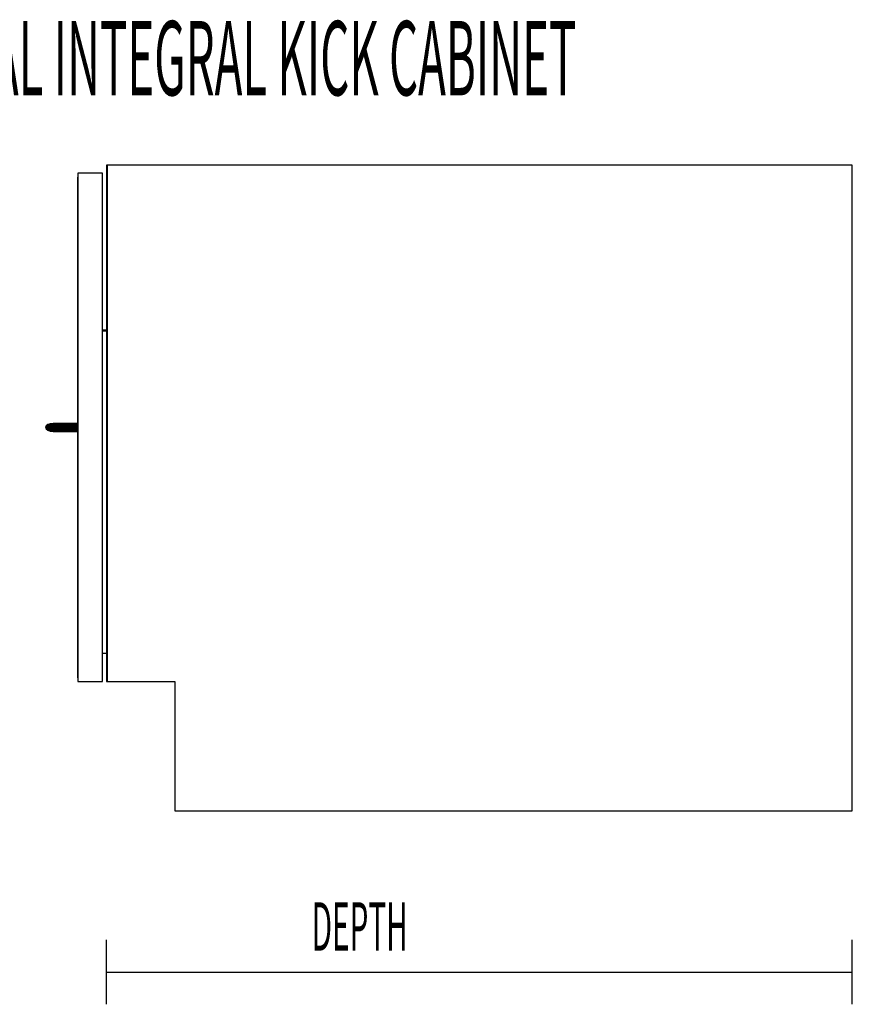
# Model space of a CAD drawing. Extents: x -64 to 61, y -28 to 43.
# Drawn here: x -41 to -25, y 24 to 43 of the extents above; entities that cross this region are included whole.
import ezdxf

# ---------------------------------------------------------------- set-up
doc = ezdxf.new("R2010")
doc.units = 0
doc.layers.add('B0D1D_End', color=1, linetype='CONTINUOUS')
doc.layers.add('Title', color=1, linetype='CONTINUOUS')

msp = doc.modelspace()

# ---------------------------------------------------------------- linework, layer by layer
at = {"layer": 'B0D1D_End', "color": 1}
for p, q in [((-39.765073, 40.244834), (-39.777573, 40.244834)), ((-39.765073, 40.244834), (-39.777573, 40.244834)), ((-39.765073, 40.244834), (-39.777573, 40.244834)), ((-39.777573, 40.244834), (-39.777573, 39.769834)), ((-39.777573, 40.244834), (-39.777573, 39.769834)), ((-39.777573, 40.244834), (-39.777573, 30.244834)), ((-37.277573, 40.244834), (-39.765073, 40.244834)), ((-37.277573, 40.244834), (-39.765073, 40.244834)), ((-39.765073, 30.244834), (-39.765073, 40.244834)), ((-39.765073, 40.244834), (-39.765073, 30.244834)), ((-25.32445, 40.244834), (-39.765073, 40.244834)), ((-27.824449, 40.244834), (-37.277573, 40.244834)), ((-25.32445, 40.244834), (-27.824449, 40.244834)), ((-25.32445, 40.244834), (-27.824449, 40.244834)), ((-25.32445, 27.744835), (-25.32445, 40.244834)), ((-40.330698, 40.088584), (-40.330698, 40.013585)), ((-40.330698, 40.088584), (-40.330698, 40.013585)), ((-39.855698, 40.088584), (-40.330698, 40.088584)), ((-39.855698, 40.088584), (-40.330698, 40.088584)), ((-39.855698, 40.088584), (-40.330698, 40.088584)), ((-40.330698, 40.088584), (-40.330698, 30.244834)), ((-39.855698, 30.244834), (-39.855698, 40.088584)), ((-40.330698, 40.013585), (-40.330698, 40.013585)), ((-40.330698, 40.013585), (-40.330698, 40.013585)), ((-40.330698, 40.013585), (-40.330698, 35.244834)), ((-40.330698, 40.013585), (-40.330698, 35.244834)), ((-40.330698, 40.013585), (-40.330698, 30.319834)), ((-40.330698, 30.319834), (-40.330698, 40.013585)), ((-39.777573, 39.769834), (-39.777573, 37.047959)), ((-39.777573, 37.047959), (-39.855698, 37.047959)), ((-39.777573, 37.047959), (-39.855698, 37.047959)), ((-39.777573, 37.047959), (-39.855698, 37.047959)), ((-39.777573, 37.047959), (-39.855698, 37.047959)), ((-39.777573, 37.047959), (-39.855698, 37.047959)), ((-39.855698, 37.035459), (-39.777573, 37.035459)), ((-39.777573, 37.035459), (-39.855698, 37.035459)), ((-40.944754, 35.196606), (-40.955698, 35.166709)), ((-40.955698, 35.166709), (-40.918455, 35.166709)), ((-40.955698, 35.166709), (-40.944754, 35.136812)), ((-40.918455, 35.166709), (-40.955698, 35.166709)), ((-40.913587, 35.221952), (-40.944754, 35.196606)), ((-40.944754, 35.196606), (-40.908903, 35.196606)), ((-40.908903, 35.196606), (-40.944754, 35.196606)), ((-40.913587, 35.111466), (-40.944754, 35.136812)), ((-40.944754, 35.136812), (-40.908903, 35.136812)), ((-40.944754, 35.136812), (-40.913587, 35.111466)), ((-40.908903, 35.136812), (-40.944754, 35.136812)), ((-40.918455, 35.166709), (-40.908903, 35.196606)), ((-40.908903, 35.196606), (-40.918455, 35.166709)), ((-40.908903, 35.136812), (-40.918455, 35.166709)), ((-40.918455, 35.166709), (-40.81354, 35.166709)), ((-40.918455, 35.166709), (-40.908903, 35.136812)), ((-40.81354, 35.166709), (-40.918455, 35.166709)), ((-40.913587, 35.221952), (-40.866941, 35.238887)), ((-40.866941, 35.238887), (-40.913587, 35.221952)), ((-40.866948, 35.238886), (-40.913587, 35.221952)), ((-40.913587, 35.221952), (-40.913587, 35.221952)), ((-40.881698, 35.221952), (-40.913587, 35.221952)), ((-40.913587, 35.221952), (-40.881698, 35.221952)), ((-40.866941, 35.094532), (-40.913587, 35.111466)), ((-40.913587, 35.111466), (-40.866941, 35.094531)), ((-40.913587, 35.111466), (-40.881698, 35.111466)), ((-40.913587, 35.111466), (-40.866941, 35.094532)), ((-40.881698, 35.111466), (-40.913587, 35.111466)), ((-40.908903, 35.196606), (-40.881698, 35.221952)), ((-40.881698, 35.221952), (-40.908903, 35.196606)), ((-40.908903, 35.196606), (-40.807775, 35.196606)), ((-40.807775, 35.196606), (-40.908903, 35.196606)), ((-40.881698, 35.111466), (-40.908903, 35.136812)), ((-40.908903, 35.136812), (-40.807775, 35.136812)), ((-40.908903, 35.136812), (-40.881698, 35.111466)), ((-40.807775, 35.136812), (-40.908903, 35.136812)), ((-40.881698, 35.221952), (-40.840985, 35.238887)), ((-40.840985, 35.238887), (-40.881698, 35.221952)), ((-40.791367, 35.221952), (-40.881698, 35.221952)), ((-40.881698, 35.221952), (-40.791367, 35.221952)), ((-40.840985, 35.094532), (-40.881698, 35.111466)), ((-40.881698, 35.111466), (-40.791367, 35.111466)), ((-40.881698, 35.111466), (-40.840985, 35.094532)), ((-40.791367, 35.111466), (-40.881698, 35.111466)), ((-40.866941, 35.238887), (-40.866948, 35.238886)), ((-40.811921, 35.244834), (-40.866941, 35.238887)), ((-40.866941, 35.238887), (-40.811921, 35.244834)), ((-40.811921, 35.244834), (-40.866941, 35.238887)), ((-40.866941, 35.238887), (-40.866941, 35.238887)), ((-40.866941, 35.238887), (-40.866941, 35.238887)), ((-40.866941, 35.238887), (-40.840985, 35.238887)), ((-40.840985, 35.238887), (-40.866941, 35.238887)), ((-40.866941, 35.094532), (-40.840985, 35.094532)), ((-40.840985, 35.094532), (-40.866941, 35.094532)), ((-40.811921, 35.088585), (-40.866941, 35.094532)), ((-40.866941, 35.094532), (-40.811921, 35.088585)), ((-40.866941, 35.094531), (-40.811921, 35.088584)), ((-40.840985, 35.238887), (-40.79296, 35.244834)), ((-40.79296, 35.244834), (-40.840985, 35.238887)), ((-40.840985, 35.238887), (-40.766808, 35.238887)), ((-40.766808, 35.238887), (-40.840985, 35.238887)), ((-40.840985, 35.094532), (-40.766808, 35.094532)), ((-40.766808, 35.094532), (-40.840985, 35.094532)), ((-40.79296, 35.088585), (-40.840985, 35.094532)), ((-40.840985, 35.094532), (-40.79296, 35.088585)), ((-40.81354, 35.166709), (-40.807775, 35.196606)), ((-40.807775, 35.196606), (-40.81354, 35.166709)), ((-40.807775, 35.136812), (-40.81354, 35.166709)), ((-40.81354, 35.166709), (-40.807775, 35.136812)), ((-40.81354, 35.166709), (-40.671289, 35.166709)), ((-40.671289, 35.166709), (-40.81354, 35.166709)), ((-40.811921, 35.244834), (-40.811921, 35.244834)), ((-40.811921, 35.244834), (-40.811921, 35.244834)), ((-40.811913, 35.244834), (-40.811921, 35.244834)), ((-40.811921, 35.244834), (-40.811914, 35.244834)), ((-40.801793, 35.24374), (-40.811921, 35.244834)), ((-40.811921, 35.244834), (-40.811921, 35.244834)), ((-40.811921, 35.244834), (-40.801797, 35.24374)), ((-40.79296, 35.244834), (-40.811921, 35.244834)), ((-40.801797, 35.089679), (-40.811921, 35.088584)), ((-40.801799, 35.089679), (-40.811921, 35.088585)), ((-40.811921, 35.088584), (-40.801797, 35.089678)), ((-40.811921, 35.088584), (-40.811921, 35.088585)), ((-40.811921, 35.088585), (-40.811921, 35.088584)), ((-40.811921, 35.088585), (-40.79296, 35.088585)), ((-40.811921, 35.088584), (-40.811914, 35.088584)), ((-40.811914, 35.244834), (-40.801793, 35.24374)), ((-40.811914, 35.088584), (-40.79296, 35.088584)), ((-40.79296, 35.244834), (-40.811913, 35.244834)), ((-40.807775, 35.196606), (-40.791367, 35.221952)), ((-40.791367, 35.221952), (-40.807775, 35.196606)), ((-40.807775, 35.196606), (-40.669506, 35.196606)), ((-40.669506, 35.196606), (-40.807775, 35.196606)), ((-40.791367, 35.111466), (-40.807775, 35.136812)), ((-40.807775, 35.136812), (-40.791367, 35.111466)), ((-40.807775, 35.136812), (-40.669506, 35.136812)), ((-40.669506, 35.136812), (-40.807775, 35.136812)), ((-40.737839, 35.244834), (-40.79296, 35.244834)), ((-40.79296, 35.244834), (-40.792953, 35.244834)), ((-40.737839, 35.244834), (-40.79296, 35.244834)), ((-40.79296, 35.088585), (-40.737839, 35.088585)), ((-40.79296, 35.088584), (-40.737839, 35.088584)), ((-40.791367, 35.221952), (-40.766808, 35.238887)), ((-40.766808, 35.238887), (-40.791367, 35.221952)), ((-40.664431, 35.221952), (-40.791367, 35.221952)), ((-40.791367, 35.221952), (-40.664431, 35.221952)), ((-40.766808, 35.094532), (-40.791367, 35.111466)), ((-40.791367, 35.111466), (-40.766808, 35.094532)), ((-40.791367, 35.111466), (-40.664431, 35.111466)), ((-40.664431, 35.111466), (-40.791367, 35.111466)), ((-40.766808, 35.238887), (-40.737839, 35.244834)), ((-40.737839, 35.244834), (-40.766808, 35.238887)), ((-40.766808, 35.238887), (-40.656831, 35.238887)), ((-40.656831, 35.238887), (-40.766808, 35.238887)), ((-40.766808, 35.094532), (-40.656831, 35.094532)), ((-40.656831, 35.094532), (-40.766808, 35.094532)), ((-40.737839, 35.088585), (-40.766808, 35.094532)), ((-40.766808, 35.094532), (-40.737839, 35.088585)), ((-40.647869, 35.244834), (-40.737839, 35.244834)), ((-40.737839, 35.244834), (-40.737835, 35.244834)), ((-40.647869, 35.244834), (-40.737839, 35.244834)), ((-40.737839, 35.088585), (-40.647869, 35.088585)), ((-40.737839, 35.088584), (-40.647869, 35.088584)), ((-40.671289, 35.166709), (-40.669506, 35.196606)), ((-40.669506, 35.196606), (-40.671289, 35.166709)), ((-40.669506, 35.136812), (-40.671289, 35.166709)), ((-40.671289, 35.166709), (-40.524908, 35.166709)), ((-40.671289, 35.166709), (-40.669506, 35.136812)), ((-40.524908, 35.166709), (-40.671289, 35.166709)), ((-40.669506, 35.196606), (-40.664431, 35.221952)), ((-40.664431, 35.221952), (-40.669506, 35.196606)), ((-40.669506, 35.196606), (-40.524868, 35.196606)), ((-40.524868, 35.196606), (-40.669506, 35.196606)), ((-40.664431, 35.111466), (-40.669506, 35.136812)), ((-40.669506, 35.136812), (-40.524868, 35.136812)), ((-40.669506, 35.136812), (-40.664431, 35.111466)), ((-40.524868, 35.136812), (-40.669506, 35.136812)), ((-40.664431, 35.221952), (-40.656831, 35.238887)), ((-40.656831, 35.238887), (-40.664431, 35.221952)), ((-40.524749, 35.221952), (-40.664431, 35.221952)), ((-40.664431, 35.221952), (-40.524749, 35.221952)), ((-40.656831, 35.094532), (-40.664431, 35.111466)), ((-40.664431, 35.111466), (-40.524749, 35.111466)), ((-40.664431, 35.111466), (-40.656831, 35.094532)), ((-40.524749, 35.111466), (-40.664431, 35.111466)), ((-40.656831, 35.238887), (-40.647869, 35.244834)), ((-40.647869, 35.244834), (-40.656831, 35.238887)), ((-40.656831, 35.238887), (-40.524572, 35.238887)), ((-40.524572, 35.238887), (-40.656831, 35.238887)), ((-40.656831, 35.094532), (-40.524572, 35.094532)), ((-40.524572, 35.094532), (-40.656831, 35.094532)), ((-40.647869, 35.088585), (-40.656831, 35.094532)), ((-40.656831, 35.094532), (-40.647869, 35.088585)), ((-40.524365, 35.244834), (-40.647869, 35.244834)), ((-40.647869, 35.244834), (-40.647868, 35.244834)), ((-40.524365, 35.244834), (-40.647869, 35.244834)), ((-40.647869, 35.088585), (-40.524365, 35.088585)), ((-40.647869, 35.088584), (-40.524365, 35.088584)), ((-40.524908, 35.166927), (-40.524868, 35.196571)), ((-40.524868, 35.196571), (-40.524908, 35.166927)), ((-40.524908, 35.166709), (-40.524908, 35.166927)), ((-40.524908, 35.166927), (-40.524908, 35.166709)), ((-40.524868, 35.136812), (-40.524908, 35.166709)), ((-40.524908, 35.166709), (-40.524868, 35.136812)), ((-40.524908, 35.166709), (-40.330698, 35.166709)), ((-40.330698, 35.166709), (-40.524908, 35.166709)), ((-40.524868, 35.196606), (-40.524749, 35.221952)), ((-40.524749, 35.221952), (-40.524868, 35.196606)), ((-40.524868, 35.196571), (-40.524868, 35.196606)), ((-40.524868, 35.196606), (-40.524868, 35.196571)), ((-40.524868, 35.196606), (-40.330698, 35.196606)), ((-40.330698, 35.196606), (-40.524868, 35.196606)), ((-40.524865, 35.136685), (-40.524868, 35.136812)), ((-40.524868, 35.136812), (-40.330698, 35.136812)), ((-40.330698, 35.136812), (-40.524868, 35.136812)), ((-40.524868, 35.136686), (-40.524749, 35.111466)), ((-40.524749, 35.111466), (-40.524865, 35.136685)), ((-40.524749, 35.221952), (-40.524572, 35.238887)), ((-40.524572, 35.238887), (-40.524749, 35.221952)), ((-40.330698, 35.221952), (-40.524749, 35.221952)), ((-40.524749, 35.221952), (-40.330698, 35.221952)), ((-40.524572, 35.094532), (-40.524749, 35.111466)), ((-40.524749, 35.111466), (-40.524572, 35.094532)), ((-40.524749, 35.111466), (-40.330698, 35.111466)), ((-40.330698, 35.111466), (-40.524749, 35.111466)), ((-40.524572, 35.238923), (-40.524365, 35.244834)), ((-40.524365, 35.244834), (-40.524572, 35.238923)), ((-40.524572, 35.238887), (-40.524572, 35.238923)), ((-40.524572, 35.238923), (-40.524572, 35.238887)), ((-40.524572, 35.238887), (-40.330698, 35.238887)), ((-40.330698, 35.238887), (-40.524572, 35.238887)), ((-40.524572, 35.094511), (-40.524572, 35.094532)), ((-40.524572, 35.094532), (-40.330698, 35.094532)), ((-40.330698, 35.094532), (-40.524572, 35.094532)), ((-40.524365, 35.088585), (-40.524572, 35.094511)), ((-40.524572, 35.094511), (-40.524365, 35.088585)), ((-40.524365, 35.244834), (-40.524365, 35.244834)), ((-40.3307, 35.244834), (-40.524365, 35.244834)), ((-40.330698, 35.244834), (-40.524365, 35.244834)), ((-40.524365, 35.088584), (-40.524365, 35.088585)), ((-40.524365, 35.088585), (-40.330698, 35.088585)), ((-40.524365, 35.088584), (-40.3307, 35.088584)), ((-40.330698, 35.238887), (-40.330698, 35.244834)), ((-40.330698, 35.221952), (-40.330698, 35.238887)), ((-40.330698, 35.196606), (-40.330698, 35.221952)), ((-40.330698, 35.166709), (-40.330698, 35.196606)), ((-40.330698, 35.136812), (-40.330698, 35.166709)), ((-40.330698, 35.111466), (-40.330698, 35.136812)), ((-40.330698, 35.094532), (-40.330698, 35.111466)), ((-40.330698, 35.088585), (-40.330698, 35.094532)), ((-40.330698, 35.088584), (-40.330698, 30.319834)), ((-40.330698, 35.088584), (-40.330698, 30.319834)), ((-39.855698, 30.79796), (-39.777573, 30.79796)), ((-39.777573, 30.79796), (-39.777573, 30.719835)), ((-39.777573, 30.719835), (-39.777573, 30.244834)), ((-39.777573, 30.719835), (-39.777573, 30.244834)), ((-40.330698, 30.319834), (-40.330698, 30.244834)), ((-40.330698, 30.319834), (-40.330698, 30.244834)), ((-40.330698, 30.319834), (-40.330698, 30.319834)), ((-40.330698, 30.319834), (-40.330698, 30.319834)), ((-40.330698, 30.244834), (-39.855698, 30.244834)), ((-40.330698, 30.244834), (-39.855698, 30.244834)), ((-39.777573, 30.244834), (-39.765073, 30.244834)), ((-39.765073, 30.244834), (-38.449448, 30.244834)), ((-38.449448, 30.244834), (-38.449448, 27.744835)), ((-38.449448, 30.244834), (-38.449448, 27.744835)), ((-38.449448, 30.244834), (-38.449448, 27.744835)), ((-38.449448, 30.244834), (-38.449448, 27.744835)), ((-38.449448, 30.244834), (-38.449448, 27.744835)), ((-38.449448, 27.744835), (-25.32445, 27.744835)), ((-39.777573, 23.994835), (-39.777573, 25.244835)), ((-25.324449, 23.994835), (-25.324449, 25.244835)), ((-39.777573, 24.619835), (-25.324449, 24.619835))]:
    msp.add_line(p, q, dxfattribs=at)

# ---------------------------------------------------------------- texts
at = {"layer": 'B0D1D_End', "color": 1, "width": 0.45}
msp.add_text('DEPTH', height=0.9375, dxfattribs=at).set_placement((-35.800778, 25.032853))
at = {"layer": 'Title', "color": 1, "width": 0.45}
msp.add_text('TYPICAL INTEGRAL KICK CABINET', height=1.44, dxfattribs=at).set_placement((-44.3966, 41.59796))

doc.saveas('drawing.dxf')
